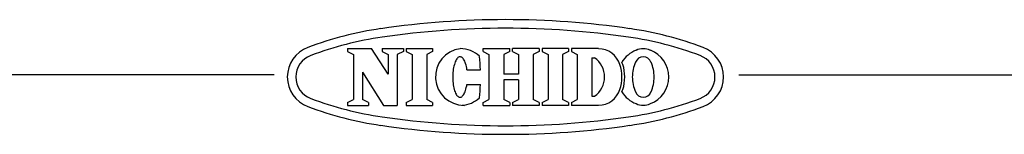
# Model space of a CAD drawing. Units: inches. Extents: x 1047 to 1452, y -2 to 284.
# Drawn here: x 1206 to 1309, y 272 to 284 of the extents above; entities that cross this region are included whole.
import ezdxf

# ---------------------------------------------------------------- set-up
doc = ezdxf.new("R2010")
doc.units = ezdxf.units.IN
doc.header["$LTSCALE"] = 0.2

msp = doc.modelspace()

# ---------------------------------------------------------------- linework, layer by layer
at = {"color": 3}
for p, q in [((1240.08, 280.71), (1242.57, 280.71)), ((1240.08, 280.71), (1240.08, 280.4)), ((1240.08, 280.4), (1240.7, 280.08)), ((1240.7, 280.08), (1240.7, 275.4)), ((1244.33, 278.02), (1242.57, 280.71)), ((1243.71, 280.71), (1245.91, 280.71)), ((1243.71, 280.71), (1243.71, 280.4)), ((1243.71, 280.4), (1244.33, 280.08)), ((1244.33, 280.08), (1244.33, 278.02)), ((1245.91, 280.4), (1245.28, 280.08)), ((1245.28, 280.08), (1245.28, 274.77)), ((1245.91, 280.71), (1245.91, 280.4)), ((1246.21, 280.71), (1248.97, 280.71)), ((1246.21, 280.71), (1246.21, 280.4)), ((1246.21, 280.4), (1246.84, 280.08)), ((1246.84, 280.08), (1246.84, 275.4)), ((1248.97, 280.4), (1248.35, 280.08)), ((1248.35, 280.08), (1248.35, 275.4)), ((1248.97, 280.71), (1248.97, 280.4)), ((1254.24, 280.71), (1257.03, 280.71)), ((1254.24, 280.4), (1254.24, 280.71)), ((1254.24, 280.4), (1254.86, 280.08)), ((1254.86, 280.08), (1254.86, 275.4)), ((1257.03, 280.4), (1256.41, 280.08)), ((1256.41, 280.08), (1256.41, 278.04)), ((1257.03, 280.4), (1257.03, 280.71)), ((1260.11, 280.71), (1257.32, 280.71)), ((1257.32, 280.4), (1257.32, 280.71)), ((1257.32, 280.4), (1257.94, 280.08)), ((1257.94, 280.08), (1257.94, 278.04)), ((1260.11, 280.4), (1259.49, 280.08)), ((1259.49, 280.08), (1259.49, 275.4)), ((1260.11, 280.71), (1260.11, 280.4)), ((1263.16, 280.71), (1260.41, 280.71)), ((1260.41, 280.71), (1260.41, 280.4)), ((1260.41, 280.4), (1261.03, 280.08)), ((1261.03, 280.08), (1261.03, 275.4)), ((1263.16, 280.4), (1262.54, 280.08)), ((1262.54, 280.08), (1262.54, 275.4)), ((1263.16, 280.71), (1263.16, 280.4)), ((1266.3, 280.71), (1263.47, 280.71)), ((1263.47, 280.71), (1263.47, 280.4)), ((1263.47, 280.4), (1264.09, 280.08)), ((1264.09, 280.08), (1264.09, 275.4)), ((1251.2, 278.89), (1251.16, 278.73)), ((1251.24, 279.04), (1251.2, 278.89)), ((1251.28, 279.18), (1251.24, 279.04)), ((1251.33, 279.31), (1251.28, 279.18)), ((1251.38, 279.43), (1251.33, 279.31)), ((1251.44, 279.54), (1251.38, 279.43)), ((1251.5, 279.63), (1251.44, 279.54)), ((1251.56, 279.7), (1251.5, 279.63)), ((1251.62, 279.77), (1251.56, 279.7)), ((1251.69, 279.81), (1251.62, 279.77)), ((1251.76, 279.84), (1251.69, 279.81)), ((1251.82, 279.86), (1251.76, 279.84)), ((1251.89, 279.85), (1251.82, 279.86)), ((1251.96, 279.83), (1251.89, 279.85)), ((1252.02, 279.8), (1251.96, 279.83)), ((1252.09, 279.75), (1252.02, 279.8)), ((1252.15, 279.68), (1252.09, 279.75)), ((1252.21, 279.6), (1252.15, 279.68)), ((1252.27, 279.5), (1252.21, 279.6)), ((1252.32, 279.39), (1252.27, 279.5)), ((1252.38, 279.27), (1252.32, 279.39)), ((1252.42, 279.14), (1252.38, 279.27)), ((1252.46, 278.99), (1252.42, 279.14)), ((1252.5, 278.84), (1252.46, 278.99)), ((1265.6, 279.75), (1265.6, 275.73)), ((1265.6, 279.75), (1265.87, 279.75)), ((1232.4, 277.96), (1062.3, 277.96)), ((1241.65, 278.25), (1241.65, 275.4)), ((1241.65, 278.25), (1243.83, 274.77)), ((1251.08, 278.02), (1251.07, 277.84)), ((1251.09, 278.2), (1251.08, 278.02)), ((1251.11, 278.38), (1251.09, 278.2)), ((1251.13, 278.56), (1251.11, 278.38)), ((1251.16, 278.73), (1251.13, 278.56)), ((1252.53, 278.68), (1252.5, 278.84)), ((1252.56, 278.5), (1252.53, 278.68)), ((1252.56, 278.5), (1253.97, 278.5)), ((1257.94, 278.04), (1256.41, 278.04)), ((1280.96, 277.96), (1452.3, 277.96)), ((1251.07, 277.84), (1251.07, 277.65)), ((1251.07, 277.65), (1251.08, 277.46)), ((1251.08, 277.46), (1251.09, 277.28)), ((1251.09, 277.28), (1251.11, 277.1)), ((1251.11, 277.1), (1251.13, 276.93)), ((1251.13, 276.93), (1251.16, 276.76)), ((1252.53, 276.8), (1252.55, 276.97)), ((1252.55, 276.97), (1253.96, 276.96)), ((1257.94, 277.44), (1256.41, 277.44)), ((1256.41, 277.44), (1256.41, 275.4)), ((1257.94, 277.44), (1257.94, 275.4)), ((1251.16, 276.76), (1251.19, 276.6)), ((1251.19, 276.6), (1251.23, 276.44)), ((1251.23, 276.44), (1251.27, 276.3)), ((1251.27, 276.3), (1251.32, 276.17)), ((1251.32, 276.17), (1251.37, 276.05)), ((1251.37, 276.05), (1251.43, 275.95)), ((1251.43, 275.95), (1251.48, 275.85)), ((1251.48, 275.85), (1251.55, 275.78)), ((1252.07, 275.73), (1252.14, 275.8)), ((1252.14, 275.8), (1252.2, 275.88)), ((1252.2, 275.88), (1252.26, 275.97)), ((1252.26, 275.97), (1252.31, 276.08)), ((1252.31, 276.08), (1252.36, 276.2)), ((1252.36, 276.2), (1252.41, 276.34)), ((1252.41, 276.34), (1252.45, 276.48)), ((1252.45, 276.48), (1252.49, 276.64)), ((1252.49, 276.64), (1252.53, 276.8)), ((1240.08, 275.07), (1240.7, 275.4)), ((1240.08, 275.07), (1240.08, 274.77)), ((1240.08, 274.77), (1242.27, 274.77)), ((1242.27, 275.07), (1241.65, 275.4)), ((1242.27, 275.07), (1242.27, 274.77)), ((1243.83, 274.77), (1245.28, 274.77)), ((1246.21, 275.07), (1246.84, 275.4)), ((1246.21, 275.07), (1246.21, 274.77)), ((1246.21, 274.77), (1248.97, 274.77)), ((1248.97, 275.07), (1248.35, 275.4)), ((1248.97, 275.07), (1248.97, 274.77)), ((1251.55, 275.78), (1251.61, 275.72)), ((1251.61, 275.72), (1251.67, 275.67)), ((1251.67, 275.67), (1251.74, 275.64)), ((1251.74, 275.64), (1251.81, 275.62)), ((1251.81, 275.62), (1251.88, 275.63)), ((1251.88, 275.63), (1251.94, 275.64)), ((1251.94, 275.64), (1252.01, 275.68)), ((1252.01, 275.68), (1252.07, 275.73)), ((1254.24, 275.07), (1254.86, 275.4)), ((1254.24, 274.77), (1254.24, 275.07)), ((1254.24, 274.77), (1257.03, 274.77)), ((1257.03, 275.07), (1256.41, 275.4)), ((1257.03, 275.07), (1257.03, 274.77)), ((1257.32, 275.07), (1257.94, 275.4)), ((1257.32, 275.07), (1257.32, 274.77)), ((1260.11, 274.77), (1257.32, 274.77)), ((1260.11, 275.07), (1259.49, 275.4)), ((1260.11, 275.07), (1260.11, 274.77)), ((1260.41, 275.07), (1261.03, 275.4)), ((1260.41, 275.07), (1260.41, 274.77)), ((1263.16, 274.77), (1260.41, 274.77)), ((1263.16, 275.07), (1262.54, 275.4)), ((1263.16, 275.07), (1263.16, 274.77)), ((1263.47, 275.07), (1264.09, 275.4)), ((1263.47, 275.07), (1263.47, 274.77)), ((1266.3, 274.77), (1263.47, 274.77)), ((1265.6, 275.73), (1265.87, 275.73))]:
    msp.add_line(p, q, dxfattribs=at)
for centre, radius, start, end in [((1256.58, 193.74), 90, 81.69, 98.31), ((1248.95, 245.99), 37.2, 98.31, 110.4943), ((1256.58, 193.74), 89.1, 81.69, 98.31), ((1264.21, 245.99), 37.2, 69.5057, 81.69), ((1248.95, 245.99), 36.3, 98.31, 110.4943), ((1264.21, 245.99), 36.3, 69.5057, 81.69), ((1237.08, 277.74), 3.3, 110.4943, 249.5057), ((1237.08, 277.74), 2.4, 110.4943, 249.5057), ((1252.25, 277.75), 2.98, 97.7015, 270), ((1251.84, 277.74), 2.97, 46.7529, 89.75), ((1232.96, 277.81), 21.02, 1.882, 5.71), ((1266.3, 278.36), 2.34, 17.3087, 90), ((1271.31, 277.72), 3.01, 110.9944, 148.1166), ((1270.98, 278.97), 1.73, 64.3652, 115.6348), ((1270.65, 277.72), 3.01, 0.3143, 69.0056), ((1276.08, 277.74), 2.4, 290.4943, 69.5057), ((1276.08, 277.74), 3.3, 290.4943, 69.5057), ((1264.49, 277.74), 2.45, 304.592, 55.408), ((1264.31, 277.74), 4.44, 342.6913, 17.3086), ((1266.6, 278.36), 2.34, 17.3087, 23.7651), ((1264.61, 277.74), 4.44, 342.6913, 17.3086), ((1273.78, 277.69), 3.94, 156.0961, 179.3334), ((1270.98, 279), 0.851, 19.4866, 160.5134), ((1268.19, 277.69), 3.94, 0.6666, 23.9039), ((1232.96, 277.81), 21.02, 353.866, 357.694), ((1273.78, 277.79), 3.94, 180.6666, 203.9039), ((1270.65, 277.76), 3.01, 290.9944, 359.6857), ((1268.19, 277.79), 3.94, 336.0961, 359.3334), ((1266.3, 277.12), 2.34, 270, 342.6913), ((1266.6, 277.12), 2.34, 336.2349, 342.6913), ((1271.31, 277.76), 3.01, 211.8834, 249.0056), ((1270.98, 276.47), 0.851, 199.4866, 340.5134), ((1248.95, 309.49), 36.3, 249.5057, 261.69), ((1251.84, 277.74), 2.97, 273.9763, 312.8231), ((1264.21, 309.49), 36.3, 278.31, 290.4943), ((1270.98, 276.51), 1.73, 244.3652, 295.6348), ((1270.98, 276.51), 1.73, 244.3652, 295.6348), ((1248.95, 309.49), 37.2, 249.5057, 261.69), ((1264.21, 309.49), 37.2, 278.31, 290.4943), ((1256.58, 361.74), 89.1, 261.69, 278.31), ((1256.58, 361.74), 90, 261.69, 278.31)]:
    msp.add_arc(centre, radius, start, end, dxfattribs=at)

doc.saveas('drawing.dxf')
